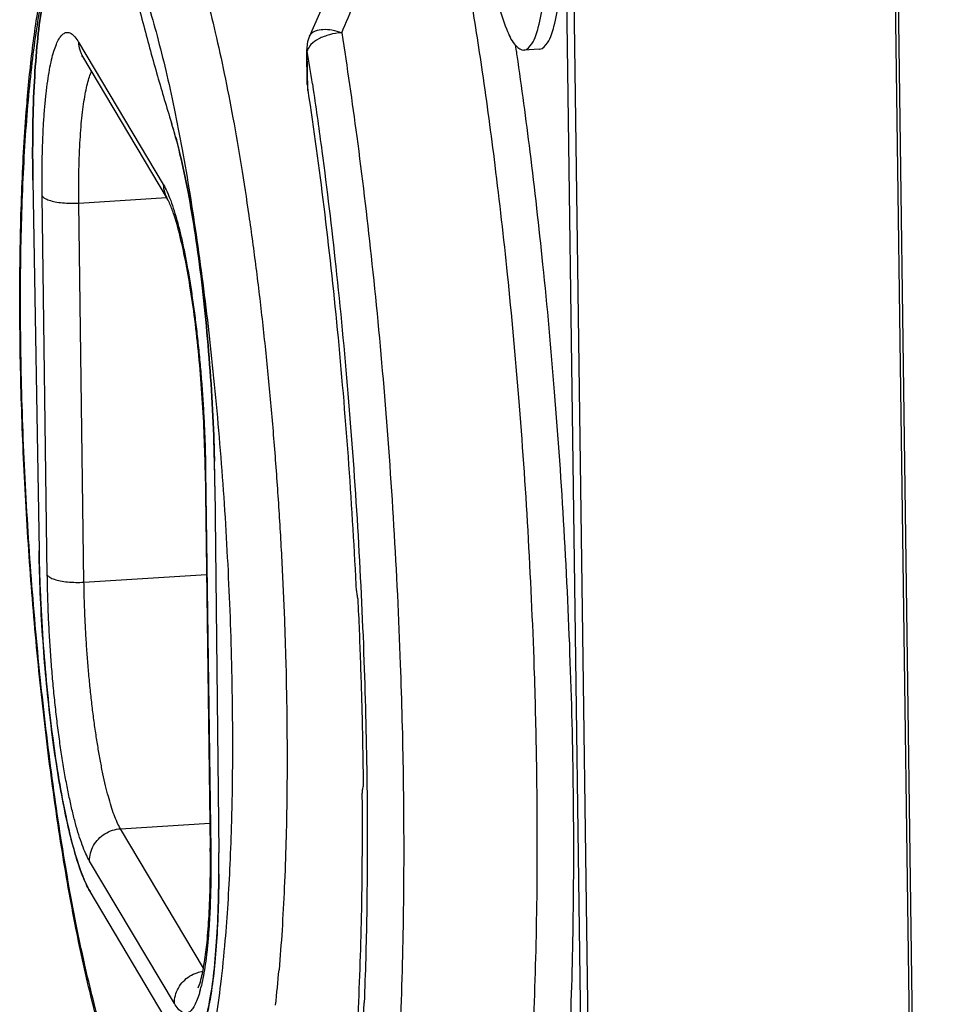
# Model space of a CAD drawing. Units: millimetres. Extents: x 0 to 594, y 0 to 420.
# Drawn here: x 373 to 379, y 103 to 109 of the extents above; entities that cross this region are included whole.
import ezdxf

# ---------------------------------------------------------------- set-up
doc = ezdxf.new("R2010")
doc.units = ezdxf.units.MM
doc.header["$LTSCALE"] = 32.67
doc.layers.get('0').update_dxf_attribs({"linetype": 'CONTINUOUS'})
doc.layers.add('BEZUGSACHSEN', color=7, linetype='CONTINUOUS')
doc.layers.add('RUNDUNGEN', color=7, linetype='CONTINUOUS')

msp = doc.modelspace()

# ---------------------------------------------------------------- linework, layer by layer
at = {"color": 9, "linetype": 'CONTINUOUS'}
for p, q in [((378.76841, 92.88869), (378.48435, 113.9165)), ((376.4938, 109.81419), (376.65133, 98.15331)), ((374.82655, 108.54846), (374.82318, 108.79792)), ((376.14167, 108.79708), (376.13614, 108.83446)), ((374.85503, 108.59128), (374.86063, 108.55368))]:
    msp.add_line(p, q, dxfattribs=at)
at = {"color": 7, "linetype": 'CONTINUOUS'}
for p, q in [((376.44743, 109.8453), (376.60495, 98.18442)), ((378.52627, 109.26889), (378.6838, 97.60802)), ((374.82323, 108.5863), (374.82024, 108.80769)), ((373.09356, 107.98337), (373.1322, 105.64804)), ((374.24085, 106.05568), (374.26498, 103.74474)), ((373.988, 102.60395), (373.45358, 103.50188))]:
    msp.add_line(p, q, dxfattribs=at)
msp.add_lwpolyline([(375.47642, 110.98055), (375.47112, 110.83813), (375.45148, 110.67528), (375.41603, 110.48863), (375.36364, 110.2782), (375.29339, 110.04373), (375.20462, 109.78506), (375.09684, 109.50192), (374.96969, 109.19365), (374.83773, 108.89223)], dxfattribs=at)
for centre, radius, start, end in [((375.02026, 108.81038), 0.20004, 155.846423, 170.781996), ((375.02012, 108.81041), 0.1999, 170.784018, 180.78259), ((371.45788, 107.56298), 2.62836, 15.208917, 17.342794), ((363.08591, 105.93848), 11.15555, 0.601987, 1.41554), ((383.16462, 105.81457), 10.03381, 180.950971, 181.753108), ((365.2539, 103.64943), 9.01158, 359.7453, 0.605984)]:
    msp.add_arc(centre, radius, start, end, dxfattribs=at)
at = {"color": 9, "linetype": 'CONTINUOUS'}
for centre, radius, start, end in [((374.88333, 108.7856), 0.06139, 160.948624, 168.427038), ((351.21647, 105.05353), 23.90183, 8.511732, 9.012911), ((354.32515, 103.65125), 20.87351, 357.343462, 357.661767)]:
    msp.add_arc(centre, radius, start, end, dxfattribs=at)
for points, knots in [([(375.03977, 108.91199), (375.09422, 109.03911), (375.20102, 109.29825), (375.35196, 109.68833), (375.48335, 110.0735), (375.55553, 110.32859), (375.58534, 110.45198)], [0, 0, 0, 0, 0.2536861, 0.5141016, 0.7671418, 1, 1, 1, 1]), ([(376.26832, 104.33384), (376.2651, 104.52691), (376.25281, 105.00804), (376.21785, 105.76854), (376.16082, 106.59456), (376.0907, 107.36186), (376.01331, 108.04549), (375.93395, 108.635), (375.8564, 109.13298), (375.78263, 109.55034), (375.71348, 109.89962), (375.64908, 110.19284), (375.60607, 110.37058), (375.58534, 110.45198)], [0, 0, 0, 0, 0.0939223, 0.2340931, 0.3702837, 0.4966388, 0.6088496, 0.7049168, 0.7859544, 0.8539818, 0.9110596, 0.9591415, 1, 1, 1, 1]), ([(374.8379, 108.89216), (374.83976, 108.8964), (374.84861, 108.91135), (374.87789, 108.92942), (374.92496, 108.93694), (374.98093, 108.93202), (375.01971, 108.92098), (375.03952, 108.91357)], [0, 0, 0, 0, 0.0625003, 0.2339647, 0.4493323, 0.7094733, 1, 1, 1, 1]), ([(375.03952, 108.91357), (375.01371, 108.91182), (374.96388, 108.90351), (374.91659, 108.88564), (374.89508, 108.87425)], [0, 0, 0, 0, 0.5156767, 1, 1, 1, 1]), ([(375.03977, 108.91199), (375.07418, 108.69505), (375.14177, 108.22749), (375.23092, 107.48267), (375.30904, 106.66456), (375.37063, 105.80636), (375.40986, 104.99073), (375.42347, 104.46569), (375.42701, 104.23184)], [0, 0, 0, 0, 0.1402082, 0.3015302, 0.4787996, 0.6647616, 0.8507101, 1, 1, 1, 1]), ([(375.97293, 99.91487), (375.99724, 99.93917), (376.07648, 100.05133), (376.17736, 100.28795), (376.27824, 100.67398), (376.36271, 101.16775), (376.42938, 101.76482), (376.47591, 102.45026), (376.5013, 103.21073), (376.50479, 104.03269), (376.48597, 104.89753), (376.44559, 105.77588), (376.38662, 106.62985), (376.31412, 107.4231), (376.23411, 108.12985), (376.17386, 108.57742), (376.14296, 108.78826), (376.14167, 108.79708)], [0, 0, 0, 0, 0.0113279, 0.0432244, 0.0873862, 0.1435761, 0.2109291, 0.2880508, 0.3732612, 0.4652778, 0.5628419, 0.6624524, 0.7592307, 0.8490184, 0.9287553, 0.9970223, 1, 1, 1, 1]), ([(374.86063, 108.55368), (374.87969, 108.425), (374.93162, 108.05439), (375.008, 107.41638), (375.0835, 106.62601), (375.14302, 105.79686), (375.18255, 104.97535), (375.19578, 104.43453), (375.19887, 104.17507)], [0, 0, 0, 0, 0.0887924, 0.2554523, 0.4386005, 0.6307405, 0.8228682, 1, 1, 1, 1]), ([(375.63267, 100.04168), (375.65359, 100.04247), (375.73545, 100.05832), (375.85016, 100.20694), (375.95838, 100.46077), (376.05596, 100.8341), (376.13766, 101.31164), (376.20215, 101.8891), (376.24716, 102.55202), (376.27172, 103.28753), (376.27428, 103.8894), (376.26981, 104.24471), (376.26832, 104.33384)], [0, 0, 0, 0, 0.0137113, 0.0544261, 0.1166394, 0.2027777, 0.3123782, 0.4437548, 0.5941879, 0.7604, 0.9398883, 1, 1, 1, 1]), ([(375.42701, 104.23184), (375.42773, 104.18366), (375.43182, 103.86712), (375.43072, 103.30033), (375.40769, 102.55558), (375.36379, 101.88268), (375.30016, 101.29613), (375.21892, 100.81031), (375.1218, 100.42933), (375.01304, 100.16953), (374.89865, 100.01493), (374.81375, 99.99707), (374.79132, 99.99605)], [0, 0, 0, 0, 0.0329079, 0.2162173, 0.3870864, 0.5417225, 0.6767657, 0.7896533, 0.8786042, 0.9429978, 0.9851259, 1, 1, 1, 1]), ([(375.19887, 104.17507), (375.19903, 104.16204), (375.2021, 103.8897), (375.20122, 103.43111), (375.18888, 102.98569), (375.18128, 102.79964)], [0, 0, 0, 0, 0.0284158, 0.593925, 1, 1, 1, 1])]:
    msp.add_open_spline(points, degree=3, knots=knots, dxfattribs=at)
at = {"color": 7, "linetype": 'CONTINUOUS'}
for points, knots in [([(373.30858, 109.43809), (373.29314, 109.43664), (373.25007, 109.41032), (373.21166, 109.32903), (373.17218, 109.2029), (373.14101, 109.02986), (373.116, 108.81523), (373.09939, 108.56378), (373.09129, 108.28238), (373.09187, 108.08553), (373.09356, 107.98337)], [0, 0, 0, 0, 0.0311063, 0.0894583, 0.1771371, 0.2943698, 0.4390302, 0.6077622, 0.7963627, 1, 1, 1, 1]), ([(373.09356, 107.98337), (373.09187, 108.08553), (373.09129, 108.28238), (373.09939, 108.56378), (373.116, 108.81523), (373.14101, 109.02986), (373.17218, 109.2029), (373.21166, 109.32903), (373.2475, 109.40487), (373.28212, 109.42939), (373.29123, 109.43339)], [0, 0, 0, 0, 0.2060851, 0.3969528, 0.567713, 0.7141124, 0.8327543, 0.9214871, 0.9805405, 1, 1, 1, 1]), ([(373.70669, 109.29539), (373.73408, 109.18239), (373.78918, 108.9635), (373.87567, 108.64706), (373.93617, 108.44411), (373.96675, 108.34646)], [0, 0, 0, 0, 0.3544736, 0.6880629, 1, 1, 1, 1]), ([(374.82323, 108.58642), (374.82329, 108.58213), (374.82384, 108.56943), (374.82529, 108.55679), (374.82655, 108.54846)], [0, 0, 0, 0, 0.3374823, 1, 1, 1, 1]), ([(374.24085, 106.05568), (374.23974, 106.16194), (374.23433, 106.37713), (374.2176, 106.70077), (374.19253, 107.02342), (374.15978, 107.33645), (374.12028, 107.63146), (374.07512, 107.9006), (374.0256, 108.13667), (373.98718, 108.28121), (373.96675, 108.34646)], [0, 0, 0, 0, 0.1378119, 0.2791265, 0.4202474, 0.5574835, 0.6872573, 0.8062115, 0.9113184, 1, 1, 1, 1]), ([(373.99418, 108.2525), (374.00359, 108.218), (374.0323, 108.10473), (374.07512, 107.9006), (374.12028, 107.63146), (374.15978, 107.33645), (374.19253, 107.02342), (374.2176, 106.70077), (374.2316, 106.42986), (374.23674, 106.2675), (374.23806, 106.21406)], [0, 0, 0, 0, 0.0521444, 0.170347, 0.304122, 0.4500647, 0.6043996, 0.7631031, 0.9220246, 1, 1, 1, 1]), ([(373.45358, 103.50188), (373.43509, 103.53294), (373.40072, 103.61001), (373.35622, 103.7456), (373.31305, 103.91528), (373.27234, 104.11498), (373.23519, 104.3401), (373.20253, 104.58524), (373.1752, 104.84452), (373.15387, 105.11173), (373.13906, 105.38043), (373.13366, 105.55942), (373.1322, 105.64804)], [0, 0, 0, 0, 0.0496848, 0.1154009, 0.1961183, 0.290184, 0.3955142, 0.5097003, 0.6300927, 0.7538773, 0.8781515, 1, 1, 1, 1]), ([(373.13551, 105.50761), (373.13709, 105.45582), (373.1429, 105.30359), (373.15779, 105.05217), (373.18334, 104.75761), (373.216, 104.4754), (373.25475, 104.21387), (373.29838, 103.98078), (373.34544, 103.78279), (373.38908, 103.64283), (373.41877, 103.57013), (373.42857, 103.54928)], [0, 0, 0, 0, 0.0781767, 0.2298535, 0.3799884, 0.5242399, 0.6584567, 0.7788194, 0.8819875, 0.9652764, 1, 1, 1, 1]), ([(374.07603, 102.53114), (374.08011, 102.5311), (374.10421, 102.53368), (374.14517, 102.58604), (374.17984, 102.67888), (374.21252, 102.82073), (374.23749, 103.00296), (374.25553, 103.22345), (374.2652, 103.47483), (374.26594, 103.65214), (374.26498, 103.74474)], [0, 0, 0, 0, 0.0097228, 0.0586453, 0.1386853, 0.2532839, 0.4008616, 0.5778513, 0.7794576, 1, 1, 1, 1]), ([(374.26539, 103.60937), (374.26521, 103.57083), (374.2639, 103.45487), (374.25769, 103.26957), (374.24329, 103.06333), (374.22233, 102.88612), (374.1964, 102.74206), (374.164, 102.63377), (374.13163, 102.56237), (374.09512, 102.53278), (374.08007, 102.53054)], [0, 0, 0, 0, 0.1032271, 0.3106113, 0.4965365, 0.6568633, 0.7882647, 0.8885693, 0.9576966, 1, 1, 1, 1])]:
    msp.add_open_spline(points, degree=3, knots=knots, dxfattribs=at)
at = {"color": 9, "linetype": 'CONTINUOUS'}
for points in [[(374.89508, 108.87425), (374.87711, 108.86473), (374.86012, 108.85331), (374.84602, 108.83817)], [(374.82031, 108.80769), (374.82042, 108.80426), (374.82147, 108.8008), (374.82318, 108.79792)], [(374.84602, 108.83817), (374.83716, 108.82867), (374.82944, 108.8177), (374.8253, 108.80564)]]:
    msp.add_open_spline(points, degree=3, dxfattribs=at)
at = {"color": 7, "linetype": 'CONTINUOUS'}
msp.add_open_spline([(373.42857, 103.54928), (373.43619, 103.53309), (373.44444, 103.51724), (373.45358, 103.50188)], degree=3, dxfattribs=at)
at = {"layer": 'BEZUGSACHSEN', "color": 7, "linetype": 'CONTINUOUS'}
msp.add_line((376.28619, 108.81028), (376.18767, 108.80404), dxfattribs=at)
for points, knots in [([(375.8364, 110.73198), (375.83778, 110.62947), (375.84442, 110.42235), (375.86452, 110.11393), (375.89425, 109.81338), (375.93188, 109.53437), (375.97676, 109.28831), (376.02354, 109.0862), (376.07774, 108.93597), (376.11858, 108.84019), (376.17116, 108.80397), (376.18768, 108.80417)], [0, 0, 0, 0, 0.1541151, 0.311439, 0.4645506, 0.6080437, 0.7345673, 0.8403155, 0.9200157, 0.9727241, 1, 1, 1, 1]), ([(376.28621, 108.81041), (376.28717, 108.81042), (376.30677, 108.81151), (376.3534, 108.86522), (376.38312, 108.96911), (376.41618, 109.13261), (376.43645, 109.344), (376.44714, 109.56754), (376.44875, 109.71908), (376.4486, 109.78477)], [0, 0, 0, 0, 0.0031194, 0.0640984, 0.1738915, 0.337648, 0.5508406, 0.8052753, 1, 1, 1, 1]), ([(376.18768, 108.80417), (376.18861, 108.80418), (376.20825, 108.80525), (376.25484, 108.85895), (376.28461, 108.96288), (376.31764, 109.12629), (376.33682, 109.32609), (376.34431, 109.47202), (376.34673, 109.5462)], [0, 0, 0, 0, 0.0039359, 0.0833177, 0.225405, 0.438439, 0.7146351, 1, 1, 1, 1])]:
    msp.add_open_spline(points, degree=3, knots=knots, dxfattribs=at)
at = {"layer": 'RUNDUNGEN', "color": 9, "linetype": 'CONTINUOUS'}
for p, q in [((373.38132, 108.85434), (373.91565, 107.95655)), ((373.18439, 105.49547), (373.15211, 107.88499)), ((373.38334, 107.84001), (373.93591, 107.875)), ((373.41562, 105.45049), (373.38334, 107.84001)), ((374.18216, 106.16388), (374.1823, 106.15406)), ((374.1823, 106.15406), (374.21458, 103.76453)), ((373.41562, 105.45049), (374.18833, 105.49942)), ((373.6455, 103.89661), (374.2095, 103.93233)), ((374.16849, 103.01788), (373.6455, 103.89661)), ((373.98537, 102.79518), (373.45104, 103.69297))]:
    msp.add_line(p, q, dxfattribs=at)
at = {"layer": 'RUNDUNGEN', "color": 7, "linetype": 'CONTINUOUS'}
for p, q in [((373.40649, 108.76453), (373.40279, 108.77035)), ((373.40649, 108.76453), (373.94082, 107.86674)), ((374.17935, 106.16383), (374.21163, 103.77431)), ((374.21176, 103.76452), (374.21163, 103.77431))]:
    msp.add_line(p, q, dxfattribs=at)
at = {"layer": 'RUNDUNGEN', "color": 9, "linetype": 'CONTINUOUS'}
for centre, radius, start, end in [((373.55941, 108.85551), 0.17794, 204.352973, 210.750511), ((365.25212, 103.81084), 9.42714, 353.752479, 355.110793), ((373.25087, 103.11971), 0.92911, 344.977796, 346.757002)]:
    msp.add_arc(centre, radius, start, end, dxfattribs=at)
at = {"layer": 'RUNDUNGEN', "color": 7, "linetype": 'CONTINUOUS'}
for points, knots in [([(373.05808, 108.4893), (373.06853, 108.61296), (373.09306, 108.85109), (373.14268, 109.17326), (373.20229, 109.43507), (373.26752, 109.63259), (373.34295, 109.78701), (373.43823, 109.91029), (373.56188, 109.99882), (373.66066, 110.02523), (373.71032, 110.02881)], [0, 0, 0, 0, 0.2080749, 0.4012885, 0.5462251, 0.6578454, 0.74939, 0.8331888, 0.9165116, 1, 1, 1, 1]), ([(374.82655, 108.54846), (374.86353, 108.30492), (374.9317, 107.80336), (375.0157, 107.03404), (375.08292, 106.23968), (375.1157, 105.70326), (375.12896, 105.43393)], [0, 0, 0, 0, 0.2360736, 0.4850111, 0.7415834, 1, 1, 1, 1]), ([(374.24043, 101.6577), (374.18984, 101.65494), (374.08572, 101.66942), (373.94871, 101.74562), (373.83642, 101.86233), (373.7402, 102.01458), (373.64809, 102.21508), (373.55282, 102.48645), (373.45425, 102.84538), (373.35785, 103.28758), (373.26884, 103.79545), (373.19079, 104.34811), (373.12509, 104.93361), (373.07306, 105.53915), (373.0358, 106.15115), (373.01415, 106.75582), (373.00866, 107.33966), (373.0196, 107.89001), (373.04022, 108.26938), (373.05593, 108.46394), (373.05808, 108.4893)], [0, 0, 0, 0, 0.0211069, 0.0425682, 0.0641123, 0.087903, 0.1172934, 0.155853, 0.2075925, 0.2722549, 0.3443255, 0.4223405, 0.5047296, 0.5897367, 0.6754982, 0.7601238, 0.8417673, 0.9186968, 0.9893977, 1, 1, 1, 1]), ([(374.17935, 106.16383), (374.17829, 106.24224), (374.17375, 106.40104), (374.16042, 106.63937), (374.14081, 106.87552), (374.11564, 107.10159), (374.08597, 107.30985), (374.05322, 107.4928), (374.01974, 107.64191), (373.98855, 107.75203), (373.96293, 107.82236), (373.94726, 107.85592), (373.94082, 107.86674)], [0, 0, 0, 0, 0.1361414, 0.2757833, 0.4144052, 0.5475021, 0.6706562, 0.7795898, 0.8701089, 0.9358956, 0.9781397, 1, 1, 1, 1]), ([(375.12896, 105.43393), (375.12947, 105.42367), (375.13106, 105.40304), (375.135, 105.37348), (375.13888, 105.3543), (375.14124, 105.34549)], [0, 0, 0, 0, 0.3446299, 0.694014, 1, 1, 1, 1]), ([(375.14124, 105.34549), (375.14746, 105.21243), (375.15829, 104.9479), (375.1697, 104.55411), (375.17404, 104.29339), (375.17536, 104.1642)], [0, 0, 0, 0, 0.338129, 0.6720341, 1, 1, 1, 1]), ([(375.17536, 104.1642), (375.17285, 104.16032), (375.17003, 104.14831), (375.16772, 104.1276), (375.16741, 104.11114), (375.16748, 104.1021)], [0, 0, 0, 0, 0.2199939, 0.5695017, 1, 1, 1, 1]), ([(375.16748, 104.1021), (375.16927, 103.86405), (375.16714, 103.40384), (375.14556, 102.74233), (375.10614, 102.14253), (375.05004, 101.61631), (374.97817, 101.17471), (374.89393, 100.82318), (374.79571, 100.57234), (374.71166, 100.43708), (374.656, 100.40162), (374.65291, 100.39975)], [0, 0, 0, 0, 0.1884635, 0.3643007, 0.5238899, 0.6642738, 0.7829828, 0.8782048, 0.9491512, 0.997227, 1, 1, 1, 1]), ([(374.13583, 102.89493), (374.1388, 102.90357), (374.14914, 102.92724), (374.16203, 102.98284), (374.17841, 103.06951), (374.19355, 103.19572), (374.2058, 103.36025), (374.21241, 103.55495), (374.21263, 103.69335), (374.21176, 103.76452)], [0, 0, 0, 0, 0.0295132, 0.0923457, 0.1913114, 0.3334056, 0.5262827, 0.7563454, 1, 1, 1, 1])]:
    msp.add_open_spline(points, degree=3, knots=knots, dxfattribs=at)
at = {"layer": 'RUNDUNGEN', "color": 9, "linetype": 'CONTINUOUS'}
for points, knots in [([(373.71033, 110.02866), (373.72483, 110.02956), (373.76341, 110.02454), (373.82151, 109.98676), (373.88225, 109.91771), (373.94338, 109.81935), (374.00485, 109.69191), (374.06631, 109.53585), (374.12728, 109.35218), (374.18724, 109.14218), (374.24574, 108.90736), (374.3023, 108.64947), (374.35648, 108.37043), (374.40786, 108.07232), (374.45604, 107.75738), (374.50066, 107.42798), (374.54136, 107.08663), (374.57784, 106.73585), (374.60983, 106.37818), (374.63706, 106.01662), (374.65931, 105.65422), (374.6765, 105.29222), (374.68859, 104.92947), (374.69532, 104.56327), (374.69609, 104.19146), (374.69201, 103.94152), (374.68859, 103.81541)], [0, 0, 0, 0, 0.0067355, 0.0175656, 0.0316165, 0.0495441, 0.0715787, 0.097749, 0.1279724, 0.1620965, 0.199917, 0.2411861, 0.2856212, 0.3329115, 0.3827215, 0.434694, 0.4884431, 0.5435669, 0.5997067, 0.6564671, 0.7132173, 0.769595, 0.8260356, 0.88304, 0.9409701, 1, 1, 1, 1]), ([(373.06523, 108.48866), (373.07224, 108.56718), (373.08748, 108.71703), (373.11575, 108.93008), (373.14816, 109.11984), (373.18443, 109.28495), (373.22426, 109.42428), (373.26728, 109.53702), (373.31342, 109.62283), (373.36282, 109.68212), (373.41948, 109.71405), (373.48158, 109.70956), (373.53961, 109.67183), (373.59601, 109.60772), (373.65277, 109.51639), (373.70984, 109.39806), (373.76691, 109.25316), (373.82351, 109.08262), (373.87919, 108.88763), (373.9335, 108.66961), (373.98601, 108.43016), (374.03632, 108.17108), (374.08402, 107.89429), (374.12876, 107.60187), (374.17018, 107.29602), (374.20797, 106.97909), (374.24184, 106.6534), (374.27154, 106.32131), (374.29682, 105.98561), (374.31748, 105.64912), (374.33344, 105.31302), (374.34467, 104.97621), (374.35091, 104.6362), (374.35163, 104.29101), (374.34784, 104.05897), (374.34466, 103.94191)], [0, 0, 0, 0, 0.0325031, 0.062101, 0.0886048, 0.1118635, 0.1317746, 0.148306, 0.1615392, 0.1717793, 0.1798216, 0.1872919, 0.1961535, 0.2076506, 0.2223197, 0.2403493, 0.2617629, 0.2864928, 0.3144144, 0.3453605, 0.3791282, 0.4154865, 0.4541809, 0.494937, 0.5374625, 0.5814416, 0.6265455, 0.6724806, 0.7189234, 0.7653578, 0.8114874, 0.8576689, 0.9043117, 0.9517122, 1, 1, 1, 1]), ([(373.15211, 107.88499), (373.15152, 107.92854), (373.15108, 108.012), (373.15253, 108.13214), (373.15587, 108.2426), (373.16094, 108.34455), (373.16765, 108.43892), (373.17599, 108.52606), (373.18592, 108.60569), (373.19736, 108.6772), (373.21021, 108.73998), (373.22436, 108.79367), (373.2397, 108.83794), (373.25614, 108.8726), (373.27368, 108.8976), (373.29304, 108.91333), (373.31559, 108.91741), (373.33855, 108.90762), (373.36103, 108.8858), (373.37431, 108.86612), (373.38132, 108.85434)], [0, 0, 0, 0, 0.1118891, 0.214372, 0.3086423, 0.3957492, 0.476577, 0.5516601, 0.6205953, 0.6827013, 0.7376263, 0.7851654, 0.8252198, 0.8578408, 0.8834001, 0.9032255, 0.9203129, 0.9393366, 0.9647886, 1, 1, 1, 1]), ([(373.38132, 108.85434), (373.38154, 108.83781), (373.38523, 108.81297), (373.39391, 108.78964), (373.3973, 108.78214)], [0, 0, 0, 0, 0.6681612, 1, 1, 1, 1]), ([(373.38334, 107.84001), (373.38284, 107.87757), (373.38246, 107.94953), (373.38371, 108.05312), (373.38659, 108.14833), (373.39096, 108.23621), (373.39674, 108.31756), (373.40393, 108.39267), (373.41249, 108.46132), (373.42236, 108.52295), (373.43343, 108.57708), (373.44563, 108.62335), (373.45597, 108.65319), (373.4621, 108.66754), (373.46296, 108.6695)], [0, 0, 0, 0, 0.1346191, 0.2578402, 0.3711881, 0.4759241, 0.5731112, 0.6633913, 0.7462788, 0.8209549, 0.8869966, 0.9441579, 0.9923199, 1, 1, 1, 1]), ([(374.30415, 103.19167), (374.29629, 103.10025), (374.27942, 102.93159), (374.24791, 102.69837), (374.21319, 102.50219), (374.17552, 102.33817), (374.13491, 102.203), (374.09134, 102.09504), (374.04458, 102.01402), (373.99419, 101.95926), (373.93577, 101.93336), (373.87389, 101.94482), (373.81652, 101.9877), (373.76, 102.05693), (373.70315, 102.15345), (373.64601, 102.27692), (373.58898, 102.42681), (373.53251, 102.60212), (373.47706, 102.8016), (373.42307, 103.02378), (373.37096, 103.26702), (373.32114, 103.52948), (373.274, 103.80918), (373.2299, 104.10404), (373.18918, 104.41182), (373.15214, 104.73021), (373.11906, 105.05681), (373.09021, 105.38915), (373.06578, 105.72475), (373.04598, 106.06107), (373.03094, 106.39557), (373.02077, 106.72576), (373.01555, 107.04916), (373.01532, 107.36335), (373.02006, 107.66598), (373.02976, 107.95477), (373.04431, 108.22755), (373.05765, 108.40366), (373.06523, 108.48866)], [0, 0, 0, 0, 0.0340321, 0.0628541, 0.0872661, 0.1079013, 0.125235, 0.1395664, 0.1509864, 0.1597784, 0.1667916, 0.1736286, 0.1819908, 0.1928539, 0.2066209, 0.2234239, 0.2432639, 0.2660675, 0.2917117, 0.3200381, 0.3508594, 0.383962, 0.4191115, 0.4560571, 0.4945321, 0.5342552, 0.5749364, 0.616279, 0.6579797, 0.6997313, 0.7412278, 0.7821662, 0.8222489, 0.8611851, 0.8986925, 0.9344997, 0.9683486, 1, 1, 1, 1]), ([(373.91565, 107.95655), (373.92451, 107.94167), (373.94123, 107.90827), (373.95513, 107.87367), (373.96205, 107.85498)], [0, 0, 0, 0, 0.4649575, 1, 1, 1, 1]), ([(373.91565, 107.95655), (373.91587, 107.94002), (373.92055, 107.90855), (373.93322, 107.87951), (373.94082, 107.86674)], [0, 0, 0, 0, 0.5274277, 1, 1, 1, 1]), ([(373.15211, 107.88499), (373.15573, 107.87891), (373.16996, 107.86775), (373.19815, 107.85617), (373.23619, 107.84681), (373.28161, 107.84066), (373.33156, 107.83808), (373.36599, 107.83891), (373.38334, 107.84001)], [0, 0, 0, 0, 0.0879575, 0.2148963, 0.3791484, 0.5725934, 0.7838806, 1, 1, 1, 1]), ([(373.96205, 107.85498), (373.96981, 107.83404), (373.98478, 107.78951), (374.00532, 107.71846), (374.02518, 107.63984), (374.04438, 107.55368), (374.06283, 107.46035), (374.08038, 107.36057), (374.09689, 107.25514), (374.11225, 107.14477), (374.12634, 107.03021), (374.13905, 106.91241), (374.15028, 106.79227), (374.16, 106.6702), (374.1682, 106.5459), (374.17482, 106.41861), (374.17962, 106.29094), (374.18154, 106.20561), (374.18216, 106.16388)], [0, 0, 0, 0, 0.0391484, 0.0823341, 0.1296466, 0.1813063, 0.2370851, 0.2964351, 0.3589315, 0.42419, 0.4918098, 0.5612992, 0.6319332, 0.7033602, 0.7760023, 0.8503534, 0.9268327, 1, 1, 1, 1]), ([(373.45104, 103.69297), (373.44218, 103.70786), (373.42545, 103.74126), (373.40323, 103.79658), (373.3819, 103.86002), (373.36137, 103.93107), (373.34151, 104.00969), (373.32231, 104.09584), (373.30385, 104.18917), (373.2863, 104.28895), (373.26979, 104.39438), (373.25444, 104.50476), (373.24035, 104.61931), (373.22764, 104.73712), (373.21641, 104.85725), (373.20668, 104.97932), (373.19849, 105.10363), (373.19186, 105.23092), (373.18695, 105.36186), (373.185, 105.45046), (373.18439, 105.49547)], [0, 0, 0, 0, 0.0283612, 0.0609975, 0.097548, 0.1378679, 0.1820407, 0.2302723, 0.2823497, 0.3377611, 0.3961103, 0.4570382, 0.5201708, 0.5850488, 0.6509956, 0.7176826, 0.7855042, 0.8549214, 0.9263255, 1, 1, 1, 1]), ([(373.18439, 105.49547), (373.18801, 105.48938), (373.20224, 105.47823), (373.23043, 105.46665), (373.26847, 105.45729), (373.31389, 105.45114), (373.36384, 105.44856), (373.39827, 105.44939), (373.41562, 105.45049)], [0, 0, 0, 0, 0.0879575, 0.2148963, 0.3791484, 0.5725934, 0.7838806, 1, 1, 1, 1]), ([(373.6455, 103.89661), (373.63785, 103.90945), (373.62343, 103.93825), (373.60427, 103.98595), (373.58589, 104.04064), (373.56818, 104.10189), (373.55107, 104.16966), (373.53451, 104.24394), (373.51861, 104.32439), (373.50348, 104.4104), (373.48925, 104.50128), (373.47601, 104.59643), (373.46387, 104.69518), (373.45291, 104.79673), (373.44323, 104.90028), (373.43485, 105.00551), (373.42778, 105.11266), (373.42207, 105.22238), (373.41783, 105.33527), (373.41615, 105.41167), (373.41562, 105.45049)], [0, 0, 0, 0, 0.0283787, 0.0610147, 0.0975647, 0.1378838, 0.1820555, 0.2302856, 0.2823609, 0.3377696, 0.3961154, 0.4570393, 0.5201675, 0.5850411, 0.6509836, 0.7176663, 0.7854831, 0.854895, 0.9262932, 1, 1, 1, 1]), ([(374.34466, 103.94191), (374.34223, 103.85207), (374.33611, 103.67912), (374.32265, 103.429), (374.31079, 103.26881), (374.30415, 103.19167)], [0, 0, 0, 0, 0.3587884, 0.6908837, 1, 1, 1, 1]), ([(373.45104, 103.69297), (373.45081, 103.70972), (373.45499, 103.74371), (373.47435, 103.79149), (373.50546, 103.8334), (373.54619, 103.86659), (373.59378, 103.88889), (373.62825, 103.89552), (373.6455, 103.89661)], [0, 0, 0, 0, 0.1625754, 0.3276651, 0.4949645, 0.6635986, 0.8323574, 1, 1, 1, 1]), ([(374.21458, 103.76453), (374.21517, 103.72098), (374.21561, 103.63753), (374.21415, 103.51738), (374.21081, 103.40693), (374.20575, 103.30498), (374.19904, 103.2106), (374.1907, 103.12346), (374.18077, 103.04383), (374.16932, 102.97233), (374.16019, 102.92768), (374.15527, 102.90687)], [0, 0, 0, 0, 0.1516881, 0.2906242, 0.4184264, 0.5365171, 0.6460954, 0.7478857, 0.841341, 0.9255382, 1, 1, 1, 1]), ([(374.68859, 103.81541), (374.68597, 103.71865), (374.67938, 103.53237), (374.66488, 103.26298), (374.6521, 103.09046), (374.64496, 103.00737)], [0, 0, 0, 0, 0.3587933, 0.6908887, 1, 1, 1, 1]), ([(373.98537, 102.79518), (373.98514, 102.81194), (373.98932, 102.84593), (374.00868, 102.89371), (374.03979, 102.93561), (374.08052, 102.96881), (374.12337, 102.98888), (374.15233, 102.99556), (374.16433, 102.99725)], [0, 0, 0, 0, 0.171192, 0.3450314, 0.5211977, 0.6987694, 0.8764725, 1, 1, 1, 1]), ([(374.14823, 102.87889), (374.14592, 102.8703), (374.13917, 102.84676), (374.12698, 102.81159), (374.11054, 102.77692), (374.09301, 102.75192), (374.07364, 102.73619), (374.05109, 102.73211), (374.02814, 102.7419), (374.00566, 102.76372), (373.99238, 102.78341), (373.98537, 102.79518)], [0, 0, 0, 0, 0.096093, 0.2646201, 0.4018716, 0.5094112, 0.5928253, 0.6647198, 0.7447614, 0.8518495, 1, 1, 1, 1])]:
    msp.add_open_spline(points, degree=3, knots=knots, dxfattribs=at)
for points in [[(374.1823, 106.15406), (374.18059, 106.15692), (374.17965, 106.16039), (374.17956, 106.16384)], [(374.21458, 103.76453), (374.21287, 103.7674), (374.21193, 103.77087), (374.21184, 103.77432)]]:
    msp.add_open_spline(points, degree=3, dxfattribs=at)

doc.saveas('drawing.dxf')
